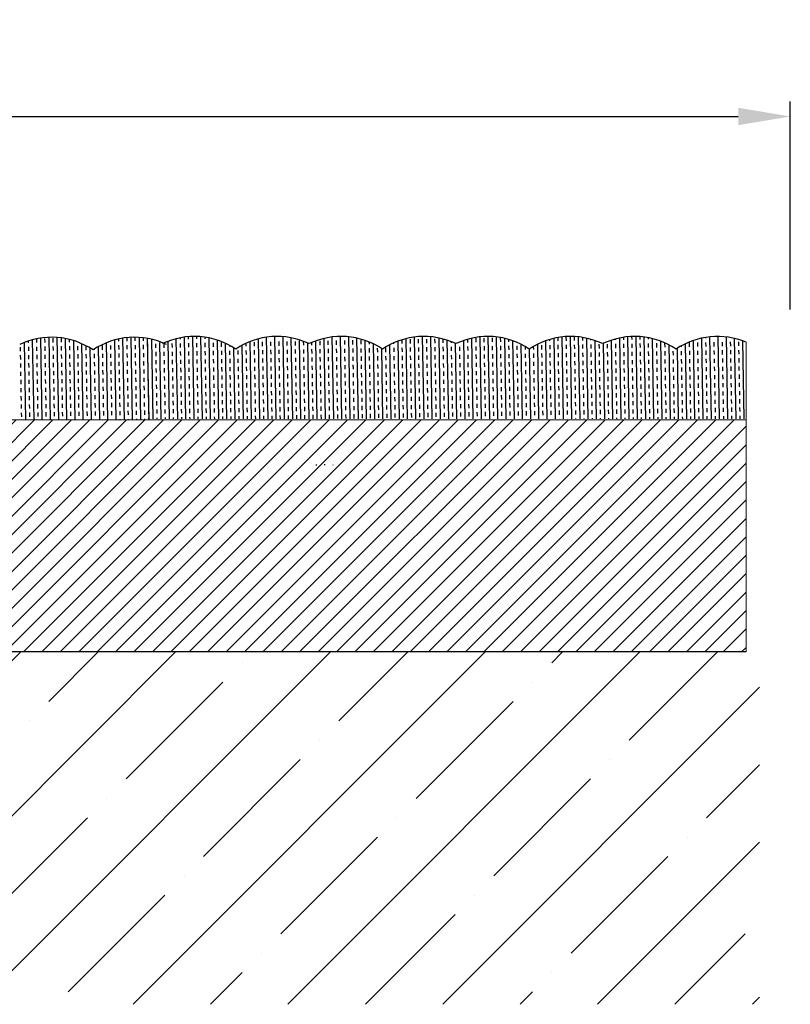
# Model space of a CAD drawing. Units: millimetres. Extents: x 2682 to 4235, y -555 to -6.
# Drawn here: x 3314 to 3366, y -398 to -332 of the extents above; entities that cross this region are included whole.
import ezdxf

# ---------------------------------------------------------------- set-up
doc = ezdxf.new("R2010")
doc.units = ezdxf.units.MM
doc.header["$MEASUREMENT"] = 0
doc.header["$PDMODE"] = 35
doc.layers.add('2 basislijnen', color=7, linetype='Continuous', lineweight=13)
doc.layers.add('IN_CARPET', color=8, linetype='Continuous')
doc.layers.add('RAIL', color=1, linetype='Continuous')
doc.styles.add('ARIAL', font='arial.ttf')
doc.styles.get("Standard").update_dxf_attribs({"font": 'times.ttf', "height": 5})
doc.dimstyles.get("Standard").update_dxf_attribs({"dimtxt": 3, "dimasz": 3.5, "dimexe": 1, "dimexo": 1, "dimgap": 1.5, "dimtad": 1, "dimdsep": 46, "dimtxsty": 'Standard', "dimcen": 0, "dimclrt": 256, "dimadec": 0, "dimazin": 2, "dimtfac": 1, "dimtofl": 0, "dimtmove": 0, "dimatfit": 3, "dimfxl": 1, "dimtzin": 0, "dimarcsym": 0})

# ---------------------------------------------------------------- blocks, each defined once
blk = doc.blocks.new('*D98')
at = {"color": 0, "lineweight": -2, "transparency": 16777216}
for p, q in [((3141.89, -352.899), (3141.89, -337.227)), ((3365.651, -351.193), (3365.651, -337.227)), ((3145.39, -338.227), (3362.151, -338.227))]:
    blk.add_line(p, q, dxfattribs=at)
at = {"color": 0, "transparency": 16777216}
for points in [[(3145.39, -337.643), (3145.39, -338.81), (3141.89, -338.227)], [(3362.151, -337.643), (3362.151, -338.81), (3365.651, -338.227)]]:
    blk.add_solid(points, dxfattribs=at)
at = {"layer": 'Defpoints', "color": 0, "transparency": 16777216}
for p in [(3365.651, -338.227), (3365.651, -352.193), (3141.89, -353.899)]:
    blk.add_point(p, dxfattribs=at)
at = {"transparency": 16777216, "insert": (3253.77, -334.227), "char_height": 3, "attachment_point": 5, "style": 'ARIAL'}
blk.add_mtext('{\\H1.66667x;WIDTH}', dxfattribs=at)

msp = doc.modelspace()

# ---------------------------------------------------------------- hatches: boundary and pattern name
h = msp.add_hatch()
h.set_pattern_fill('ANSI35', color=0, scale=29.424766)
h.set_pattern_definition([(45, (1661.691, -476.356), (-5.201613, 5.201613), []), (45, (1666.893, -476.356), (-5.201613, 5.201613), [9.19524, -1.839048, 0, -1.839048])])
edge = h.paths.add_edge_path()
edge.add_line((3363.585, -374.193), (3265.517, -374.193))
edge.add_line((3265.517, -374.193), (3264.356, -377.309))
edge.add_arc((3252.815, -370.6), 13.349, 262.70588, 329.83363, ccw=False)
edge.add_line((3251.12, -383.842), (3273.218, -389.763))
edge.add_arc((3271.523, -403.004), 13.349, 82.70588, 157.29412)
edge.add_line((3259.208, -397.851), (3363.585, -397.851))
edge.add_line((3363.585, -397.851), (3363.585, -374.193))
at = {"layer": '2 basislijnen', "true_color": 0x58ba48}
h = msp.add_hatch(dxfattribs=at)
h.set_pattern_fill('ANSI31', color=85, scale=7)
h.set_pattern_definition([(45, (-584.5619, 6e-14), (-0.61871843, 0.61871843), [])])
h.paths.add_polyline_path([(3269.788, -358.601), (3362.686, -358.601), (3362.686, -374.193), (3340.73, -374.193), (3265.548, -374.193)])

# ---------------------------------------------------------------- linework, layer by layer
at = {"color": 4, "linetype": 'Continuous', "transparency": 33554687}
for p, q in [((3315.259, -353.112), (3315.355, -358.601)), ((3315.81, -353.06), (3315.907, -358.601)), ((3316.087, -353.122), (3316.092, -353.398)), ((3316.362, -353.069), (3316.459, -358.601)), ((3316.639, -353.112), (3316.644, -353.388)), ((3320.778, -353.121), (3320.873, -358.601)), ((3321.053, -353.084), (3321.057, -353.311)), ((3321.328, -353.063), (3321.425, -358.601)), ((3321.604, -353.056), (3321.608, -353.302)), ((3321.88, -353.065), (3321.977, -358.601)), ((3322.156, -353.09), (3322.16, -353.292)), ((3324.64, -353.091), (3324.641, -353.188)), ((3324.915, -353.046), (3325.011, -358.545)), ((3325.19, -353.016), (3325.193, -353.178)), ((3325.466, -353.002), (3325.562, -358.545)), ((3325.742, -353.003), (3325.745, -353.168)), ((3326.018, -353.019), (3326.114, -358.545)), ((3326.294, -353.05), (3326.296, -353.159)), ((3326.571, -353.097), (3326.666, -358.545)), ((3330.433, -353.054), (3330.529, -358.545)), ((3330.984, -353.004), (3331.08, -358.545)), ((3331.536, -353.014), (3331.632, -358.545)), ((3332.089, -353.086), (3332.184, -358.545)), ((3334.847, -353.037), (3334.943, -358.545)), ((3335.398, -353.001), (3335.495, -358.545)), ((3335.95, -353.025), (3336.047, -358.545)), ((3336.504, -353.112), (3336.598, -358.545)), ((3340.365, -353.045), (3340.461, -358.545)), ((3340.916, -353.002), (3341.013, -358.545)), ((3341.468, -353.019), (3341.565, -358.545)), ((3342.021, -353.099), (3342.116, -358.545)), ((3344.229, -353.12), (3344.324, -358.545)), ((3344.505, -353.117), (3344.51, -353.393)), ((3344.779, -353.029), (3344.875, -358.545)), ((3345.056, -353.107), (3345.061, -353.383)), ((3345.33, -353), (3345.427, -358.545)), ((3345.608, -353.098), (3345.613, -353.373)), ((3345.883, -353.032), (3345.979, -358.545)), ((3346.16, -353.088), (3346.164, -353.364)), ((3350.022, -353.077), (3350.026, -353.296)), ((3350.297, -353.036), (3350.393, -358.545)), ((3350.573, -353.011), (3350.578, -353.287)), ((3350.848, -353), (3350.945, -358.545)), ((3351.124, -353.006), (3351.129, -353.277)), ((3351.401, -353.026), (3351.497, -358.545)), ((3351.677, -353.062), (3351.681, -353.268)), ((3351.954, -353.114), (3352.049, -358.545)), ((3354.161, -353.105), (3354.256, -358.545)), ((3354.436, -353.056), (3354.439, -353.219)), ((3354.711, -353.022), (3354.808, -358.545)), ((3354.987, -353.004), (3354.991, -353.21)), ((3355.263, -353.001), (3355.36, -358.545)), ((3355.539, -353.013), (3355.542, -353.2)), ((3355.815, -353.041), (3355.911, -358.545)), ((3356.092, -353.084), (3356.094, -353.191)), ((3359.679, -353.118), (3359.774, -358.545)), ((3359.954, -353.065), (3359.955, -353.123)), ((3360.229, -353.028), (3360.326, -358.545)), ((3360.781, -353), (3360.878, -358.545)), ((3361.333, -353.033), (3361.429, -358.545)), ((3313.89, -353.712), (3313.895, -353.988)), ((3314.161, -353.408), (3314.252, -358.601)), ((3314.435, -353.309), (3314.437, -353.427)), ((3314.442, -353.703), (3314.447, -353.978)), ((3314.71, -353.227), (3314.803, -358.601)), ((3314.984, -353.161), (3314.989, -353.417)), ((3314.994, -353.693), (3314.998, -353.969)), ((3315.536, -353.132), (3315.54, -353.407)), ((3315.545, -353.683), (3315.55, -353.959)), ((3316.097, -353.674), (3316.102, -353.949)), ((3316.649, -353.664), (3316.653, -353.94)), ((3316.915, -353.14), (3317.011, -358.601)), ((3317.192, -353.2), (3317.195, -353.379)), ((3317.2, -353.654), (3317.205, -353.93)), ((3317.469, -353.276), (3317.562, -358.601)), ((3317.752, -353.645), (3317.757, -353.921)), ((3318.025, -353.483), (3318.114, -358.601)), ((3318.303, -353.635), (3318.308, -353.911)), ((3318.582, -353.773), (3318.666, -358.601)), ((3319.132, -353.697), (3319.218, -358.601)), ((3319.407, -353.616), (3319.411, -353.892)), ((3319.679, -353.432), (3319.77, -358.601)), ((3319.953, -353.329), (3319.953, -353.33)), ((3319.958, -353.606), (3319.963, -353.882)), ((3320.228, -353.243), (3320.321, -358.601)), ((3320.503, -353.174), (3320.505, -353.321)), ((3320.51, -353.597), (3320.515, -353.872)), ((3321.062, -353.587), (3321.066, -353.863)), ((3321.613, -353.577), (3321.618, -353.853)), ((3322.165, -353.568), (3322.17, -353.844)), ((3322.433, -353.129), (3322.529, -358.601)), ((3322.433, -353.129), (3322.435, -353.226)), ((3322.44, -353.502), (3322.444, -353.778)), ((3322.71, -353.202), (3322.803, -358.545)), ((3322.991, -353.492), (3322.996, -353.768)), ((3323.266, -353.401), (3323.355, -358.545)), ((3323.543, -353.483), (3323.548, -353.759)), ((3323.816, -353.326), (3323.907, -358.545)), ((3324.094, -353.473), (3324.099, -353.749)), ((3324.365, -353.153), (3324.459, -358.545)), ((3324.646, -353.464), (3324.651, -353.739)), ((3325.198, -353.454), (3325.203, -353.73)), ((3325.749, -353.444), (3325.754, -353.72)), ((3326.301, -353.435), (3326.306, -353.71)), ((3326.853, -353.425), (3326.857, -353.701)), ((3327.125, -353.242), (3327.218, -358.545)), ((3327.404, -353.415), (3327.409, -353.691)), ((3327.681, -353.459), (3327.77, -358.545)), ((3327.959, -353.597), (3327.961, -353.682)), ((3328.238, -353.759), (3328.321, -358.545)), ((3328.787, -353.603), (3328.873, -358.545)), ((3329.061, -353.466), (3329.064, -353.662)), ((3329.334, -353.348), (3329.425, -358.545)), ((3329.611, -353.377), (3329.616, -353.653)), ((3329.883, -353.168), (3329.977, -358.545)), ((3330.162, -353.367), (3330.167, -353.643)), ((3330.714, -353.358), (3330.719, -353.633)), ((3331.266, -353.348), (3331.27, -353.624)), ((3331.817, -353.338), (3331.822, -353.614)), ((3332.369, -353.329), (3332.374, -353.605)), ((3332.643, -353.223), (3332.736, -358.545)), ((3332.921, -353.319), (3332.925, -353.595)), ((3333.198, -353.432), (3333.288, -358.545)), ((3333.474, -353.409), (3333.477, -353.585)), ((3333.748, -353.3), (3333.839, -358.545)), ((3334.024, -353.3), (3334.029, -353.576)), ((3334.297, -353.136), (3334.391, -358.545)), ((3334.575, -353.29), (3334.58, -353.566)), ((3335.127, -353.281), (3335.132, -353.556)), ((3335.679, -353.271), (3335.684, -353.547)), ((3336.23, -353.261), (3336.235, -353.537)), ((3336.782, -353.252), (3336.787, -353.528)), ((3337.058, -353.265), (3337.15, -358.545)), ((3337.336, -353.368), (3337.338, -353.518)), ((3337.614, -353.491), (3337.702, -358.545)), ((3337.895, -353.784), (3337.9, -354.06)), ((3338.446, -353.774), (3338.451, -354.05)), ((3338.719, -353.567), (3338.806, -358.545)), ((3338.992, -353.435), (3338.993, -353.489)), ((3338.998, -353.765), (3339.003, -354.041)), ((3339.266, -353.322), (3339.357, -358.545)), ((3339.541, -353.228), (3339.545, -353.479)), ((3339.55, -353.755), (3339.555, -354.031)), ((3339.815, -353.15), (3339.909, -358.545)), ((3340.092, -353.194), (3340.097, -353.47)), ((3340.101, -353.746), (3340.106, -354.021)), ((3340.643, -353.184), (3340.648, -353.46)), ((3340.653, -353.736), (3340.658, -354.012)), ((3341.195, -353.175), (3341.2, -353.451)), ((3341.205, -353.726), (3341.209, -354.002)), ((3341.747, -353.165), (3341.751, -353.441)), ((3341.756, -353.717), (3341.761, -353.993)), ((3342.298, -353.164), (3342.303, -353.431)), ((3342.308, -353.707), (3342.313, -353.983)), ((3342.576, -353.245), (3342.668, -358.545)), ((3342.853, -353.344), (3342.855, -353.422)), ((3342.86, -353.697), (3342.864, -353.973)), ((3343.131, -353.463), (3343.22, -358.545)), ((3343.406, -353.38), (3343.406, -353.412)), ((3343.411, -353.688), (3343.416, -353.964)), ((3343.68, -353.276), (3343.772, -358.545)), ((3343.954, -353.19), (3343.958, -353.402)), ((3343.963, -353.678), (3343.968, -353.954)), ((3344.514, -353.669), (3344.519, -353.944)), ((3345.066, -353.659), (3345.071, -353.935)), ((3345.618, -353.649), (3345.622, -353.925)), ((3346.169, -353.64), (3346.174, -353.915)), ((3346.436, -353.127), (3346.531, -358.545)), ((3346.713, -353.199), (3346.716, -353.354)), ((3346.721, -353.63), (3346.726, -353.906)), ((3346.991, -353.289), (3347.083, -358.545)), ((3347.273, -353.62), (3347.277, -353.896)), ((3347.547, -353.525), (3347.634, -358.545)), ((3347.825, -353.675), (3347.829, -353.887)), ((3348.377, -353.68), (3348.381, -353.877)), ((3348.651, -353.532), (3348.738, -358.545)), ((3348.927, -353.592), (3348.932, -353.867)), ((3349.198, -353.297), (3349.29, -358.545)), ((3349.473, -353.207), (3349.474, -353.306)), ((3349.479, -353.582), (3349.484, -353.858)), ((3349.747, -353.134), (3349.842, -358.545)), ((3350.031, -353.572), (3350.036, -353.848)), ((3350.582, -353.563), (3350.587, -353.838)), ((3351.134, -353.553), (3351.139, -353.829)), ((3351.686, -353.543), (3351.69, -353.819)), ((3352.231, -353.182), (3352.232, -353.258)), ((3352.237, -353.534), (3352.242, -353.81)), ((3352.508, -353.268), (3352.601, -358.545)), ((3352.789, -353.524), (3352.794, -353.8)), ((3353.064, -353.471), (3353.152, -358.545)), ((3353.34, -353.515), (3353.345, -353.79)), ((3353.612, -353.253), (3353.704, -358.545)), ((3353.886, -353.171), (3353.887, -353.229)), ((3353.892, -353.505), (3353.897, -353.781)), ((3354.444, -353.495), (3354.449, -353.771)), ((3354.995, -353.486), (3355, -353.761)), ((3355.547, -353.476), (3355.552, -353.752)), ((3356.099, -353.466), (3356.103, -353.742)), ((3356.369, -353.144), (3356.463, -358.545)), ((3356.65, -353.457), (3356.655, -353.733)), ((3356.924, -353.314), (3357.015, -358.545)), ((3357.202, -353.447), (3357.207, -353.723)), ((3357.48, -353.56), (3357.567, -358.545)), ((3358.309, -353.641), (3358.31, -353.704)), ((3358.582, -353.499), (3358.67, -358.545)), ((3358.857, -353.418), (3358.862, -353.694)), ((3359.13, -353.273), (3359.222, -358.545)), ((3359.408, -353.409), (3359.413, -353.684)), ((3359.96, -353.399), (3359.965, -353.675)), ((3360.512, -353.389), (3360.516, -353.665)), ((3361.063, -353.38), (3361.068, -353.656)), ((3361.615, -353.37), (3361.62, -353.646)), ((3361.887, -353.129), (3361.981, -358.545)), ((3362.167, -353.36), (3362.171, -353.636)), ((3362.441, -353.292), (3362.533, -358.545)), ((3313.9, -354.264), (3313.905, -354.54)), ((3314.452, -354.254), (3314.456, -354.53)), ((3315.003, -354.245), (3315.008, -354.52)), ((3315.555, -354.235), (3315.56, -354.511)), ((3316.107, -354.225), (3316.111, -354.501)), ((3316.658, -354.216), (3316.663, -354.491)), ((3317.21, -354.206), (3317.215, -354.482)), ((3317.761, -354.196), (3317.766, -354.472)), ((3318.313, -354.187), (3318.318, -354.463)), ((3318.859, -353.862), (3318.86, -353.901)), ((3318.865, -354.177), (3318.869, -354.453)), ((3319.416, -354.168), (3319.421, -354.443)), ((3319.968, -354.158), (3319.973, -354.434)), ((3320.52, -354.148), (3320.524, -354.424)), ((3321.071, -354.139), (3321.076, -354.414)), ((3321.623, -354.129), (3321.628, -354.405)), ((3322.174, -354.119), (3322.179, -354.395)), ((3322.449, -354.054), (3322.454, -354.33)), ((3323.001, -354.044), (3323.006, -354.32)), ((3323.552, -354.034), (3323.557, -354.31)), ((3324.104, -354.025), (3324.109, -354.301)), ((3324.656, -354.015), (3324.661, -354.291)), ((3325.207, -354.006), (3325.212, -354.281)), ((3325.759, -353.996), (3325.764, -354.272)), ((3326.311, -353.986), (3326.315, -354.262)), ((3326.862, -353.977), (3326.867, -354.252)), ((3327.414, -353.967), (3327.419, -354.243)), ((3327.965, -353.957), (3327.97, -354.233)), ((3328.517, -353.948), (3328.522, -354.224)), ((3329.069, -353.938), (3329.074, -354.214)), ((3329.62, -353.929), (3329.625, -354.204)), ((3330.172, -353.919), (3330.177, -354.195)), ((3330.724, -353.909), (3330.728, -354.185)), ((3331.275, -353.9), (3331.28, -354.175)), ((3331.827, -353.89), (3331.832, -354.166)), ((3331.837, -354.442), (3331.841, -354.717)), ((3332.379, -353.88), (3332.383, -354.156)), ((3332.388, -354.432), (3332.393, -354.708)), ((3332.93, -353.871), (3332.935, -354.147)), ((3332.94, -354.422), (3332.945, -354.698)), ((3333.482, -353.861), (3333.487, -354.137)), ((3333.491, -354.413), (3333.496, -354.689)), ((3334.033, -353.852), (3334.038, -354.127)), ((3334.043, -354.403), (3334.048, -354.679)), ((3334.585, -353.842), (3334.59, -354.118)), ((3334.595, -354.394), (3334.6, -354.669)), ((3335.137, -353.832), (3335.142, -354.108)), ((3335.146, -354.384), (3335.151, -354.66)), ((3335.688, -353.823), (3335.693, -354.098)), ((3335.698, -354.374), (3335.703, -354.65)), ((3336.24, -353.813), (3336.245, -354.089)), ((3336.25, -354.365), (3336.254, -354.64)), ((3336.792, -353.803), (3336.796, -354.079)), ((3336.801, -354.355), (3336.806, -354.631)), ((3337.343, -353.794), (3337.348, -354.07)), ((3337.353, -354.345), (3337.358, -354.621)), ((3337.904, -354.336), (3337.909, -354.612)), ((3338.171, -353.803), (3338.254, -358.545)), ((3338.456, -354.326), (3338.461, -354.602)), ((3339.008, -354.316), (3339.013, -354.592)), ((3339.559, -354.307), (3339.564, -354.583)), ((3340.111, -354.297), (3340.116, -354.573)), ((3340.663, -354.288), (3340.667, -354.563)), ((3341.214, -354.278), (3341.219, -354.554)), ((3341.766, -354.268), (3341.771, -354.544)), ((3342.318, -354.259), (3342.322, -354.535)), ((3342.869, -354.249), (3342.874, -354.525)), ((3343.421, -354.239), (3343.426, -354.515)), ((3343.972, -354.23), (3343.977, -354.506)), ((3344.524, -354.22), (3344.529, -354.496)), ((3345.076, -354.211), (3345.08, -354.486)), ((3345.627, -354.201), (3345.632, -354.477)), ((3346.179, -354.191), (3346.184, -354.467)), ((3346.731, -354.182), (3346.735, -354.457)), ((3347.282, -354.172), (3347.287, -354.448)), ((3347.834, -354.162), (3347.839, -354.438)), ((3348.104, -353.849), (3348.186, -358.545)), ((3348.385, -354.153), (3348.39, -354.429)), ((3348.937, -354.143), (3348.942, -354.419)), ((3349.489, -354.134), (3349.494, -354.409)), ((3350.04, -354.124), (3350.045, -354.4)), ((3350.592, -354.114), (3350.597, -354.39)), ((3351.144, -354.105), (3351.148, -354.38)), ((3351.695, -354.095), (3351.7, -354.371)), ((3352.247, -354.085), (3352.252, -354.361)), ((3352.798, -354.076), (3352.803, -354.352)), ((3353.35, -354.066), (3353.355, -354.342)), ((3353.902, -354.057), (3353.907, -354.332)), ((3354.453, -354.047), (3354.458, -354.323)), ((3355.005, -354.037), (3355.01, -354.313)), ((3355.557, -354.028), (3355.561, -354.303)), ((3356.108, -354.018), (3356.113, -354.294)), ((3356.66, -354.008), (3356.665, -354.284)), ((3357.212, -353.999), (3357.216, -354.275)), ((3357.763, -353.989), (3357.768, -354.265)), ((3358.036, -353.806), (3358.119, -358.545)), ((3358.315, -353.979), (3358.32, -354.255)), ((3358.866, -353.97), (3358.871, -354.246)), ((3359.418, -353.96), (3359.423, -354.236)), ((3359.97, -353.951), (3359.974, -354.226)), ((3360.521, -353.941), (3360.526, -354.217)), ((3361.073, -353.931), (3361.078, -354.207)), ((3361.625, -353.922), (3361.629, -354.198)), ((3362.176, -353.912), (3362.181, -354.188)), ((3313.91, -354.815), (3313.914, -355.091)), ((3314.461, -354.806), (3314.466, -355.082)), ((3315.013, -354.796), (3315.018, -355.072)), ((3315.565, -354.787), (3315.569, -355.062)), ((3316.116, -354.777), (3316.121, -355.053)), ((3316.668, -354.767), (3316.673, -355.043)), ((3317.219, -354.758), (3317.224, -355.033)), ((3317.771, -354.748), (3317.776, -355.024)), ((3318.323, -354.738), (3318.327, -355.014)), ((3318.874, -354.729), (3318.879, -355.005)), ((3319.426, -354.719), (3319.431, -354.995)), ((3319.978, -354.71), (3319.982, -354.985)), ((3320.529, -354.7), (3320.534, -354.976)), ((3321.081, -354.69), (3321.086, -354.966)), ((3321.632, -354.681), (3321.637, -354.956)), ((3322.184, -354.671), (3322.189, -354.947)), ((3322.459, -354.605), (3322.464, -354.881)), ((3323.01, -354.596), (3323.015, -354.872)), ((3323.562, -354.586), (3323.567, -354.862)), ((3324.114, -354.576), (3324.119, -354.852)), ((3324.665, -354.567), (3324.67, -354.843)), ((3325.217, -354.557), (3325.222, -354.833)), ((3325.227, -355.109), (3325.231, -355.385)), ((3325.769, -354.548), (3325.773, -354.823)), ((3325.778, -355.099), (3325.783, -355.375)), ((3326.32, -354.538), (3326.325, -354.814)), ((3326.33, -355.09), (3326.335, -355.365)), ((3326.872, -354.528), (3326.877, -354.804)), ((3326.881, -355.08), (3326.886, -355.356)), ((3327.423, -354.519), (3327.428, -354.795)), ((3327.433, -355.07), (3327.438, -355.346)), ((3327.975, -354.509), (3327.98, -354.785)), ((3327.985, -355.061), (3327.99, -355.337)), ((3328.527, -354.499), (3328.532, -354.775)), ((3328.536, -355.051), (3328.541, -355.327)), ((3329.078, -354.49), (3329.083, -354.766)), ((3329.088, -355.041), (3329.093, -355.317)), ((3329.63, -354.48), (3329.635, -354.756)), ((3329.64, -355.032), (3329.644, -355.308)), ((3330.182, -354.471), (3330.186, -354.746)), ((3330.191, -355.022), (3330.196, -355.298)), ((3330.733, -354.461), (3330.738, -354.737)), ((3330.743, -355.013), (3330.748, -355.288)), ((3331.285, -354.451), (3331.29, -354.727)), ((3331.295, -355.003), (3331.299, -355.279)), ((3331.846, -354.993), (3331.851, -355.269)), ((3332.398, -354.984), (3332.403, -355.259)), ((3332.949, -354.974), (3332.954, -355.25)), ((3333.501, -354.964), (3333.506, -355.24)), ((3334.053, -354.955), (3334.058, -355.231)), ((3334.604, -354.945), (3334.609, -355.221)), ((3335.156, -354.936), (3335.161, -355.211)), ((3335.708, -354.926), (3335.712, -355.202)), ((3336.259, -354.916), (3336.264, -355.192)), ((3336.811, -354.907), (3336.816, -355.182)), ((3337.362, -354.897), (3337.367, -355.173)), ((3337.914, -354.887), (3337.919, -355.163)), ((3338.466, -354.878), (3338.471, -355.154)), ((3339.017, -354.868), (3339.022, -355.144)), ((3339.569, -354.858), (3339.574, -355.134)), ((3340.121, -354.849), (3340.125, -355.125)), ((3340.672, -354.839), (3340.677, -355.115)), ((3341.224, -354.83), (3341.229, -355.105)), ((3341.776, -354.82), (3341.78, -355.096)), ((3342.327, -354.81), (3342.332, -355.086)), ((3342.879, -354.801), (3342.884, -355.077)), ((3343.43, -354.791), (3343.435, -355.067)), ((3343.982, -354.781), (3343.987, -355.057)), ((3344.534, -354.772), (3344.538, -355.048)), ((3345.085, -354.762), (3345.09, -355.038)), ((3345.637, -354.753), (3345.642, -355.028)), ((3346.189, -354.743), (3346.193, -355.019)), ((3346.74, -354.733), (3346.745, -355.009)), ((3347.292, -354.724), (3347.297, -354.999)), ((3347.843, -354.714), (3347.848, -354.99)), ((3348.395, -354.704), (3348.4, -354.98)), ((3348.947, -354.695), (3348.952, -354.971)), ((3349.498, -354.685), (3349.503, -354.961)), ((3350.05, -354.676), (3350.055, -354.951)), ((3350.602, -354.666), (3350.606, -354.942)), ((3351.153, -354.656), (3351.158, -354.932)), ((3351.705, -354.647), (3351.71, -354.922)), ((3352.256, -354.637), (3352.261, -354.913)), ((3352.808, -354.627), (3352.813, -354.903)), ((3353.36, -354.618), (3353.365, -354.894)), ((3353.911, -354.608), (3353.916, -354.884)), ((3354.463, -354.599), (3354.468, -354.874)), ((3355.015, -354.589), (3355.019, -354.865)), ((3355.566, -354.579), (3355.571, -354.855)), ((3356.118, -354.57), (3356.123, -354.845)), ((3356.67, -354.56), (3356.674, -354.836)), ((3357.221, -354.55), (3357.226, -354.826)), ((3357.231, -355.102), (3357.236, -355.378)), ((3357.773, -354.541), (3357.778, -354.817)), ((3357.782, -355.092), (3357.787, -355.368)), ((3358.324, -354.531), (3358.329, -354.807)), ((3358.334, -355.083), (3358.339, -355.359)), ((3358.876, -354.521), (3358.881, -354.797)), ((3358.886, -355.073), (3358.89, -355.349)), ((3359.428, -354.512), (3359.432, -354.788)), ((3359.437, -355.063), (3359.442, -355.339)), ((3359.979, -354.502), (3359.984, -354.778)), ((3359.989, -355.054), (3359.994, -355.33)), ((3360.531, -354.493), (3360.536, -354.768)), ((3360.541, -355.044), (3360.545, -355.32)), ((3361.083, -354.483), (3361.087, -354.759)), ((3361.092, -355.035), (3361.097, -355.31)), ((3361.634, -354.473), (3361.639, -354.749)), ((3361.644, -355.025), (3361.649, -355.301)), ((3362.186, -354.464), (3362.191, -354.74)), ((3362.195, -355.015), (3362.2, -355.291)), ((3313.919, -355.367), (3313.924, -355.643)), ((3314.471, -355.357), (3314.476, -355.633)), ((3315.023, -355.348), (3315.027, -355.624)), ((3315.574, -355.338), (3315.579, -355.614)), ((3316.126, -355.329), (3316.131, -355.604)), ((3316.677, -355.319), (3316.682, -355.595)), ((3317.229, -355.309), (3317.234, -355.585)), ((3317.781, -355.3), (3317.785, -355.575)), ((3318.332, -355.29), (3318.337, -355.566)), ((3318.884, -355.28), (3318.889, -355.556)), ((3319.436, -355.271), (3319.44, -355.547)), ((3319.987, -355.261), (3319.992, -355.537)), ((3320.539, -355.252), (3320.544, -355.527)), ((3321.09, -355.242), (3321.095, -355.518)), ((3321.642, -355.232), (3321.647, -355.508)), ((3322.194, -355.223), (3322.199, -355.498)), ((3322.468, -355.157), (3322.473, -355.433)), ((3322.478, -355.709), (3322.483, -355.984)), ((3323.02, -355.147), (3323.025, -355.423)), ((3323.03, -355.699), (3323.035, -355.975)), ((3323.572, -355.138), (3323.577, -355.414)), ((3323.581, -355.689), (3323.586, -355.965)), ((3324.123, -355.128), (3324.128, -355.404)), ((3324.133, -355.68), (3324.138, -355.956)), ((3324.675, -355.118), (3324.68, -355.394)), ((3324.685, -355.67), (3324.689, -355.946)), ((3325.236, -355.66), (3325.241, -355.936)), ((3325.788, -355.651), (3325.793, -355.927)), ((3326.339, -355.641), (3326.344, -355.917)), ((3326.891, -355.632), (3326.896, -355.907)), ((3327.443, -355.622), (3327.448, -355.898)), ((3327.994, -355.612), (3327.999, -355.888)), ((3328.546, -355.603), (3328.551, -355.879)), ((3329.098, -355.593), (3329.102, -355.869)), ((3329.649, -355.583), (3329.654, -355.859)), ((3330.201, -355.574), (3330.206, -355.85)), ((3330.753, -355.564), (3330.757, -355.84)), ((3331.304, -355.555), (3331.309, -355.83)), ((3331.856, -355.545), (3331.861, -355.821)), ((3332.407, -355.535), (3332.412, -355.811)), ((3332.959, -355.526), (3332.964, -355.801)), ((3333.511, -355.516), (3333.515, -355.792)), ((3334.062, -355.506), (3334.067, -355.782)), ((3334.614, -355.497), (3334.619, -355.773)), ((3335.166, -355.487), (3335.17, -355.763)), ((3335.717, -355.478), (3335.722, -355.753)), ((3336.269, -355.468), (3336.274, -355.744)), ((3336.82, -355.458), (3336.825, -355.734)), ((3337.372, -355.449), (3337.377, -355.724)), ((3337.924, -355.439), (3337.929, -355.715)), ((3338.475, -355.429), (3338.48, -355.705)), ((3339.027, -355.42), (3339.032, -355.696)), ((3339.579, -355.41), (3339.583, -355.686)), ((3340.13, -355.4), (3340.135, -355.676)), ((3340.682, -355.391), (3340.687, -355.667)), ((3341.234, -355.381), (3341.238, -355.657)), ((3341.785, -355.372), (3341.79, -355.647)), ((3342.337, -355.362), (3342.342, -355.638)), ((3342.888, -355.352), (3342.893, -355.628)), ((3343.44, -355.343), (3343.445, -355.619)), ((3343.992, -355.333), (3343.996, -355.609)), ((3344.543, -355.323), (3344.548, -355.599)), ((3345.095, -355.314), (3345.1, -355.59)), ((3345.647, -355.304), (3345.651, -355.58)), ((3346.198, -355.295), (3346.203, -355.57)), ((3346.75, -355.285), (3346.755, -355.561)), ((3347.301, -355.275), (3347.306, -355.551)), ((3347.853, -355.266), (3347.858, -355.541)), ((3348.405, -355.256), (3348.41, -355.532)), ((3348.956, -355.246), (3348.961, -355.522)), ((3349.508, -355.237), (3349.513, -355.513)), ((3350.06, -355.227), (3350.064, -355.503)), ((3350.611, -355.218), (3350.616, -355.493)), ((3350.621, -355.769), (3350.626, -356.045)), ((3351.163, -355.208), (3351.168, -355.484)), ((3351.172, -355.76), (3351.177, -356.035)), ((3351.714, -355.198), (3351.719, -355.474)), ((3351.724, -355.75), (3351.729, -356.026)), ((3352.266, -355.189), (3352.271, -355.464)), ((3352.276, -355.74), (3352.281, -356.016)), ((3352.818, -355.179), (3352.823, -355.455)), ((3352.827, -355.731), (3352.832, -356.006)), ((3353.369, -355.169), (3353.374, -355.445)), ((3353.379, -355.721), (3353.384, -355.997)), ((3353.921, -355.16), (3353.926, -355.436)), ((3353.931, -355.711), (3353.935, -355.987)), ((3354.473, -355.15), (3354.477, -355.426)), ((3354.482, -355.702), (3354.487, -355.978)), ((3355.024, -355.141), (3355.029, -355.416)), ((3355.034, -355.692), (3355.039, -355.968)), ((3355.576, -355.131), (3355.581, -355.407)), ((3355.586, -355.683), (3355.59, -355.958)), ((3356.128, -355.121), (3356.132, -355.397)), ((3356.137, -355.673), (3356.142, -355.949)), ((3356.679, -355.112), (3356.684, -355.387)), ((3356.689, -355.663), (3356.694, -355.939)), ((3357.24, -355.654), (3357.245, -355.929)), ((3357.792, -355.644), (3357.797, -355.92)), ((3358.344, -355.634), (3358.348, -355.91)), ((3358.895, -355.625), (3358.9, -355.901)), ((3359.447, -355.615), (3359.452, -355.891)), ((3359.999, -355.605), (3360.003, -355.881)), ((3360.55, -355.596), (3360.555, -355.872)), ((3361.102, -355.586), (3361.107, -355.862)), ((3361.653, -355.577), (3361.658, -355.852)), ((3362.205, -355.567), (3362.21, -355.843)), ((3313.929, -355.919), (3313.934, -356.195)), ((3314.48, -355.909), (3314.485, -356.185)), ((3315.032, -355.899), (3315.037, -356.175)), ((3315.584, -355.89), (3315.589, -356.166)), ((3316.135, -355.88), (3316.14, -356.156)), ((3316.145, -356.432), (3316.15, -356.708)), ((3316.687, -355.871), (3316.692, -356.146)), ((3316.697, -356.422), (3316.701, -356.698)), ((3317.239, -355.861), (3317.243, -356.137)), ((3317.248, -356.413), (3317.253, -356.688)), ((3317.79, -355.851), (3317.795, -356.127)), ((3317.8, -356.403), (3317.805, -356.679)), ((3318.342, -355.842), (3318.347, -356.117)), ((3318.352, -356.393), (3318.356, -356.669)), ((3318.894, -355.832), (3318.898, -356.108)), ((3318.903, -356.384), (3318.908, -356.659)), ((3319.445, -355.822), (3319.45, -356.098)), ((3319.455, -356.374), (3319.46, -356.65)), ((3319.997, -355.813), (3320.002, -356.089)), ((3320.006, -356.364), (3320.011, -356.64)), ((3320.548, -355.803), (3320.553, -356.079)), ((3320.558, -356.355), (3320.563, -356.631)), ((3321.1, -355.794), (3321.105, -356.069)), ((3321.11, -356.345), (3321.115, -356.621)), ((3321.652, -355.784), (3321.657, -356.06)), ((3321.661, -356.336), (3321.666, -356.611)), ((3322.203, -355.774), (3322.208, -356.05)), ((3322.213, -356.326), (3322.218, -356.602)), ((3322.488, -356.26), (3322.493, -356.536)), ((3323.039, -356.251), (3323.044, -356.526)), ((3323.591, -356.241), (3323.596, -356.517)), ((3324.143, -356.231), (3324.147, -356.507)), ((3324.694, -356.222), (3324.699, -356.498)), ((3325.246, -356.212), (3325.251, -356.488)), ((3325.797, -356.202), (3325.802, -356.478)), ((3326.349, -356.193), (3326.354, -356.469)), ((3326.901, -356.183), (3326.906, -356.459)), ((3327.452, -356.174), (3327.457, -356.449)), ((3328.004, -356.164), (3328.009, -356.44)), ((3328.556, -356.154), (3328.56, -356.43)), ((3329.107, -356.145), (3329.112, -356.421)), ((3329.659, -356.135), (3329.664, -356.411)), ((3330.211, -356.125), (3330.215, -356.401)), ((3330.762, -356.116), (3330.767, -356.392)), ((3331.314, -356.106), (3331.319, -356.382)), ((3331.865, -356.097), (3331.87, -356.372)), ((3332.417, -356.087), (3332.422, -356.363)), ((3332.969, -356.077), (3332.973, -356.353)), ((3333.52, -356.068), (3333.525, -356.343)), ((3334.072, -356.058), (3334.077, -356.334)), ((3334.624, -356.048), (3334.628, -356.324)), ((3335.175, -356.039), (3335.18, -356.315)), ((3335.727, -356.029), (3335.732, -356.305)), ((3336.278, -356.02), (3336.283, -356.295)), ((3336.83, -356.01), (3336.835, -356.286)), ((3337.382, -356), (3337.387, -356.276)), ((3337.933, -355.991), (3337.938, -356.266)), ((3338.485, -355.981), (3338.49, -356.257)), ((3339.037, -355.971), (3339.041, -356.247)), ((3339.588, -355.962), (3339.593, -356.238)), ((3340.14, -355.952), (3340.145, -356.228)), ((3340.692, -355.942), (3340.696, -356.218)), ((3341.243, -355.933), (3341.248, -356.209)), ((3341.795, -355.923), (3341.8, -356.199)), ((3342.346, -355.914), (3342.351, -356.189)), ((3342.898, -355.904), (3342.903, -356.18)), ((3343.45, -355.894), (3343.454, -356.17)), ((3344.001, -355.885), (3344.006, -356.161)), ((3344.553, -355.875), (3344.558, -356.151)), ((3344.563, -356.427), (3344.567, -356.703)), ((3345.105, -355.865), (3345.109, -356.141)), ((3345.114, -356.417), (3345.119, -356.693)), ((3345.656, -355.856), (3345.661, -356.132)), ((3345.666, -356.407), (3345.671, -356.683)), ((3346.208, -355.846), (3346.213, -356.122)), ((3346.217, -356.398), (3346.222, -356.674)), ((3346.759, -355.837), (3346.764, -356.112)), ((3346.769, -356.388), (3346.774, -356.664)), ((3347.311, -355.827), (3347.316, -356.103)), ((3347.321, -356.379), (3347.326, -356.654)), ((3347.863, -355.817), (3347.868, -356.093)), ((3347.872, -356.369), (3347.877, -356.645)), ((3348.414, -355.808), (3348.419, -356.083)), ((3348.424, -356.359), (3348.429, -356.635)), ((3348.966, -355.798), (3348.971, -356.074)), ((3348.976, -356.35), (3348.98, -356.626)), ((3349.518, -355.788), (3349.522, -356.064)), ((3349.527, -356.34), (3349.532, -356.616)), ((3350.069, -355.779), (3350.074, -356.055)), ((3350.079, -356.33), (3350.084, -356.606)), ((3350.63, -356.321), (3350.635, -356.597)), ((3351.182, -356.311), (3351.187, -356.587)), ((3351.734, -356.302), (3351.739, -356.577)), ((3352.285, -356.292), (3352.29, -356.568)), ((3352.837, -356.282), (3352.842, -356.558)), ((3353.389, -356.273), (3353.393, -356.548)), ((3353.94, -356.263), (3353.945, -356.539)), ((3354.492, -356.253), (3354.497, -356.529)), ((3355.044, -356.244), (3355.048, -356.52)), ((3355.595, -356.234), (3355.6, -356.51)), ((3356.147, -356.225), (3356.152, -356.5)), ((3356.698, -356.215), (3356.703, -356.491)), ((3357.25, -356.205), (3357.255, -356.481)), ((3357.802, -356.196), (3357.806, -356.471)), ((3358.353, -356.186), (3358.358, -356.462)), ((3358.905, -356.176), (3358.91, -356.452)), ((3359.457, -356.167), (3359.461, -356.443)), ((3360.008, -356.157), (3360.013, -356.433)), ((3360.56, -356.147), (3360.565, -356.423)), ((3361.111, -356.138), (3361.116, -356.414)), ((3361.663, -356.128), (3361.668, -356.404)), ((3362.215, -356.119), (3362.22, -356.394)), ((3313.938, -356.47), (3313.943, -356.746)), ((3313.948, -357.022), (3313.953, -357.298)), ((3314.49, -356.461), (3314.495, -356.737)), ((3314.5, -357.012), (3314.505, -357.288)), ((3315.042, -356.451), (3315.047, -356.727)), ((3315.051, -357.003), (3315.056, -357.279)), ((3315.593, -356.441), (3315.598, -356.717)), ((3315.603, -356.993), (3315.608, -357.269)), ((3316.155, -356.983), (3316.159, -357.259)), ((3316.706, -356.974), (3316.711, -357.25)), ((3317.258, -356.964), (3317.263, -357.24)), ((3317.81, -356.955), (3317.814, -357.23)), ((3318.361, -356.945), (3318.366, -357.221)), ((3318.913, -356.935), (3318.918, -357.211)), ((3319.464, -356.926), (3319.469, -357.201)), ((3320.016, -356.916), (3320.021, -357.192)), ((3320.568, -356.906), (3320.573, -357.182)), ((3321.119, -356.897), (3321.124, -357.173)), ((3321.671, -356.887), (3321.676, -357.163)), ((3322.223, -356.878), (3322.227, -357.153)), ((3322.497, -356.812), (3322.502, -357.088)), ((3323.049, -356.802), (3323.054, -357.078)), ((3323.601, -356.793), (3323.605, -357.068)), ((3324.152, -356.783), (3324.157, -357.059)), ((3324.704, -356.773), (3324.709, -357.049)), ((3325.255, -356.764), (3325.26, -357.04)), ((3325.807, -356.754), (3325.812, -357.03)), ((3326.359, -356.744), (3326.364, -357.02)), ((3326.91, -356.735), (3326.915, -357.011)), ((3327.462, -356.725), (3327.467, -357.001)), ((3328.014, -356.716), (3328.018, -356.991)), ((3328.565, -356.706), (3328.57, -356.982)), ((3329.117, -356.696), (3329.122, -356.972)), ((3329.669, -356.687), (3329.673, -356.963)), ((3330.22, -356.677), (3330.225, -356.953)), ((3330.772, -356.667), (3330.777, -356.943)), ((3331.323, -356.658), (3331.328, -356.934)), ((3331.875, -356.648), (3331.88, -356.924)), ((3332.427, -356.639), (3332.431, -356.914)), ((3332.978, -356.629), (3332.983, -356.905)), ((3333.53, -356.619), (3333.535, -356.895)), ((3334.082, -356.61), (3334.086, -356.885)), ((3334.633, -356.6), (3334.638, -356.876)), ((3335.185, -356.59), (3335.19, -356.866)), ((3335.736, -356.581), (3335.741, -356.857)), ((3336.288, -356.571), (3336.293, -356.847)), ((3336.84, -356.562), (3336.845, -356.837)), ((3337.391, -356.552), (3337.396, -356.828)), ((3337.943, -356.542), (3337.948, -356.818)), ((3337.953, -357.094), (3337.957, -357.37)), ((3338.495, -356.533), (3338.499, -356.808)), ((3338.504, -357.084), (3338.509, -357.36)), ((3339.046, -356.523), (3339.051, -356.799)), ((3339.056, -357.075), (3339.061, -357.35)), ((3339.598, -356.513), (3339.603, -356.789)), ((3339.608, -357.065), (3339.612, -357.341)), ((3340.15, -356.504), (3340.154, -356.78)), ((3340.159, -357.055), (3340.164, -357.331)), ((3340.701, -356.494), (3340.706, -356.77)), ((3340.711, -357.046), (3340.716, -357.322)), ((3341.253, -356.484), (3341.258, -356.76)), ((3341.262, -357.036), (3341.267, -357.312)), ((3341.804, -356.475), (3341.809, -356.751)), ((3341.814, -357.026), (3341.819, -357.302)), ((3342.356, -356.465), (3342.361, -356.741)), ((3342.366, -357.017), (3342.37, -357.293)), ((3342.908, -356.456), (3342.912, -356.731)), ((3342.917, -357.007), (3342.922, -357.283)), ((3343.459, -356.446), (3343.464, -356.722)), ((3343.469, -356.998), (3343.474, -357.273)), ((3344.011, -356.436), (3344.016, -356.712)), ((3344.021, -356.988), (3344.025, -357.264)), ((3344.572, -356.978), (3344.577, -357.254)), ((3345.124, -356.969), (3345.129, -357.245)), ((3345.675, -356.959), (3345.68, -357.235)), ((3346.227, -356.949), (3346.232, -357.225)), ((3346.779, -356.94), (3346.784, -357.216)), ((3347.33, -356.93), (3347.335, -357.206)), ((3347.882, -356.921), (3347.887, -357.196)), ((3348.434, -356.911), (3348.438, -357.187)), ((3348.985, -356.901), (3348.99, -357.177)), ((3349.537, -356.892), (3349.542, -357.168)), ((3350.088, -356.882), (3350.093, -357.158)), ((3350.64, -356.872), (3350.645, -357.148)), ((3351.192, -356.863), (3351.197, -357.139)), ((3351.743, -356.853), (3351.748, -357.129)), ((3352.295, -356.844), (3352.3, -357.119)), ((3352.847, -356.834), (3352.851, -357.11)), ((3353.398, -356.824), (3353.403, -357.1)), ((3353.95, -356.815), (3353.955, -357.09)), ((3354.502, -356.805), (3354.506, -357.081)), ((3355.053, -356.795), (3355.058, -357.071)), ((3355.605, -356.786), (3355.61, -357.062)), ((3356.156, -356.776), (3356.161, -357.052)), ((3356.708, -356.767), (3356.713, -357.042)), ((3357.26, -356.757), (3357.264, -357.033)), ((3357.811, -356.747), (3357.816, -357.023)), ((3358.363, -356.738), (3358.368, -357.013)), ((3358.915, -356.728), (3358.919, -357.004)), ((3359.466, -356.718), (3359.471, -356.994)), ((3360.018, -356.709), (3360.023, -356.985)), ((3360.569, -356.699), (3360.574, -356.975)), ((3361.121, -356.689), (3361.126, -356.965)), ((3361.673, -356.68), (3361.678, -356.956)), ((3362.224, -356.67), (3362.229, -356.946)), ((3313.958, -357.574), (3313.963, -357.849)), ((3314.509, -357.564), (3314.514, -357.84)), ((3315.061, -357.554), (3315.066, -357.83)), ((3315.613, -357.545), (3315.617, -357.821)), ((3316.164, -357.535), (3316.169, -357.811)), ((3316.716, -357.525), (3316.721, -357.801)), ((3317.268, -357.516), (3317.272, -357.792)), ((3317.819, -357.506), (3317.824, -357.782)), ((3318.371, -357.497), (3318.376, -357.772)), ((3318.922, -357.487), (3318.927, -357.763)), ((3319.474, -357.477), (3319.479, -357.753)), ((3320.026, -357.468), (3320.031, -357.743)), ((3320.577, -357.458), (3320.582, -357.734)), ((3321.129, -357.448), (3321.134, -357.724)), ((3321.681, -357.439), (3321.685, -357.715)), ((3322.232, -357.429), (3322.237, -357.705)), ((3322.507, -357.363), (3322.512, -357.639)), ((3323.059, -357.354), (3323.063, -357.63)), ((3323.61, -357.344), (3323.615, -357.62)), ((3324.162, -357.335), (3324.167, -357.61)), ((3324.713, -357.325), (3324.718, -357.601)), ((3325.265, -357.315), (3325.27, -357.591)), ((3325.817, -357.306), (3325.822, -357.582)), ((3326.368, -357.296), (3326.373, -357.572)), ((3326.92, -357.286), (3326.925, -357.562)), ((3327.472, -357.277), (3327.476, -357.553)), ((3328.023, -357.267), (3328.028, -357.543)), ((3328.575, -357.258), (3328.58, -357.533)), ((3329.127, -357.248), (3329.131, -357.524)), ((3329.678, -357.238), (3329.683, -357.514)), ((3330.23, -357.229), (3330.235, -357.505)), ((3330.781, -357.219), (3330.786, -357.495)), ((3331.333, -357.209), (3331.338, -357.485)), ((3331.885, -357.2), (3331.889, -357.476)), ((3331.894, -357.751), (3331.899, -358.027)), ((3332.436, -357.19), (3332.441, -357.466)), ((3332.446, -357.742), (3332.451, -358.018)), ((3332.988, -357.181), (3332.993, -357.456)), ((3332.998, -357.732), (3333.002, -358.008)), ((3333.54, -357.171), (3333.544, -357.447)), ((3333.549, -357.723), (3333.554, -357.998)), ((3334.091, -357.161), (3334.096, -357.437)), ((3334.101, -357.713), (3334.106, -357.989)), ((3334.643, -357.152), (3334.648, -357.427)), ((3334.652, -357.703), (3334.657, -357.979)), ((3335.194, -357.142), (3335.199, -357.418)), ((3335.204, -357.694), (3335.209, -357.969)), ((3335.746, -357.132), (3335.751, -357.408)), ((3335.756, -357.684), (3335.761, -357.96)), ((3336.298, -357.123), (3336.303, -357.399)), ((3336.307, -357.674), (3336.312, -357.95)), ((3336.849, -357.113), (3336.854, -357.389)), ((3336.859, -357.665), (3336.864, -357.941)), ((3337.401, -357.104), (3337.406, -357.379)), ((3337.411, -357.655), (3337.415, -357.931)), ((3337.962, -357.646), (3337.967, -357.921)), ((3338.514, -357.636), (3338.519, -357.912)), ((3339.066, -357.626), (3339.07, -357.902)), ((3339.617, -357.617), (3339.622, -357.892)), ((3340.169, -357.607), (3340.174, -357.883)), ((3340.72, -357.597), (3340.725, -357.873)), ((3341.272, -357.588), (3341.277, -357.864)), ((3341.824, -357.578), (3341.828, -357.854)), ((3342.375, -357.568), (3342.38, -357.844)), ((3342.927, -357.559), (3342.932, -357.835)), ((3343.479, -357.549), (3343.483, -357.825)), ((3344.03, -357.54), (3344.035, -357.815)), ((3344.582, -357.53), (3344.587, -357.806)), ((3345.133, -357.52), (3345.138, -357.796)), ((3345.685, -357.511), (3345.69, -357.787)), ((3346.237, -357.501), (3346.242, -357.777)), ((3346.788, -357.491), (3346.793, -357.767)), ((3347.34, -357.482), (3347.345, -357.758)), ((3347.892, -357.472), (3347.896, -357.748)), ((3348.443, -357.463), (3348.448, -357.738)), ((3348.995, -357.453), (3349, -357.729)), ((3349.546, -357.443), (3349.551, -357.719)), ((3350.098, -357.434), (3350.103, -357.71)), ((3350.65, -357.424), (3350.655, -357.7)), ((3351.201, -357.414), (3351.206, -357.69)), ((3351.753, -357.405), (3351.758, -357.681)), ((3352.305, -357.395), (3352.309, -357.671)), ((3352.856, -357.386), (3352.861, -357.661)), ((3353.408, -357.376), (3353.413, -357.652)), ((3353.96, -357.366), (3353.964, -357.642)), ((3354.511, -357.357), (3354.516, -357.632)), ((3355.063, -357.347), (3355.068, -357.623)), ((3355.614, -357.337), (3355.619, -357.613)), ((3356.166, -357.328), (3356.171, -357.604)), ((3356.718, -357.318), (3356.722, -357.594)), ((3357.269, -357.309), (3357.274, -357.584)), ((3357.821, -357.299), (3357.826, -357.575)), ((3358.373, -357.289), (3358.377, -357.565)), ((3358.924, -357.28), (3358.929, -357.555)), ((3359.476, -357.27), (3359.481, -357.546)), ((3360.027, -357.26), (3360.032, -357.536)), ((3360.579, -357.251), (3360.584, -357.527)), ((3361.131, -357.241), (3361.136, -357.517)), ((3361.682, -357.231), (3361.687, -357.507)), ((3362.234, -357.222), (3362.239, -357.498)), ((3313.967, -358.125), (3313.972, -358.401)), ((3314.519, -358.116), (3314.524, -358.391)), ((3315.071, -358.106), (3315.075, -358.382)), ((3315.622, -358.096), (3315.627, -358.372)), ((3316.174, -358.087), (3316.179, -358.363)), ((3316.726, -358.077), (3316.73, -358.353)), ((3317.277, -358.067), (3317.282, -358.343)), ((3317.829, -358.058), (3317.834, -358.334)), ((3318.38, -358.048), (3318.385, -358.324)), ((3318.932, -358.039), (3318.937, -358.314)), ((3319.484, -358.029), (3319.489, -358.305)), ((3320.035, -358.019), (3320.04, -358.295)), ((3320.587, -358.01), (3320.592, -358.285)), ((3321.139, -358), (3321.143, -358.276)), ((3321.69, -357.99), (3321.695, -358.266)), ((3322.242, -357.981), (3322.247, -358.257)), ((3322.517, -357.915), (3322.521, -358.191)), ((3323.068, -357.905), (3323.073, -358.181)), ((3323.62, -357.896), (3323.625, -358.172)), ((3324.171, -357.886), (3324.176, -358.162)), ((3324.723, -357.877), (3324.728, -358.152)), ((3325.275, -357.867), (3325.28, -358.143)), ((3325.826, -357.857), (3325.831, -358.133)), ((3325.836, -358.409), (3325.838, -358.545)), ((3326.378, -357.848), (3326.383, -358.124)), ((3326.388, -358.399), (3326.39, -358.545)), ((3326.93, -357.838), (3326.934, -358.114)), ((3326.939, -358.39), (3326.942, -358.545)), ((3327.481, -357.828), (3327.486, -358.104)), ((3327.491, -358.38), (3327.494, -358.545)), ((3328.033, -357.819), (3328.038, -358.095)), ((3328.043, -358.37), (3328.046, -358.545)), ((3328.585, -357.809), (3328.589, -358.085)), ((3328.594, -358.361), (3328.597, -358.545)), ((3329.136, -357.8), (3329.141, -358.075)), ((3329.146, -358.351), (3329.149, -358.545)), ((3329.688, -357.79), (3329.693, -358.066)), ((3329.697, -358.342), (3329.701, -358.545)), ((3330.239, -357.78), (3330.244, -358.056)), ((3330.249, -358.332), (3330.253, -358.545)), ((3330.791, -357.771), (3330.796, -358.047)), ((3330.801, -358.322), (3330.805, -358.545)), ((3331.343, -357.761), (3331.347, -358.037)), ((3331.352, -358.313), (3331.356, -358.545)), ((3331.904, -358.303), (3331.908, -358.545)), ((3332.456, -358.293), (3332.46, -358.545)), ((3333.007, -358.284), (3333.012, -358.545)), ((3333.559, -358.274), (3333.564, -358.545)), ((3334.11, -358.265), (3334.115, -358.54)), ((3334.662, -358.255), (3334.667, -358.531)), ((3335.214, -358.245), (3335.219, -358.521)), ((3335.765, -358.236), (3335.77, -358.511)), ((3336.317, -358.226), (3336.322, -358.502)), ((3336.869, -358.216), (3336.873, -358.492)), ((3337.42, -358.207), (3337.425, -358.483)), ((3337.972, -358.197), (3337.977, -358.473)), ((3338.524, -358.188), (3338.528, -358.463)), ((3339.075, -358.178), (3339.08, -358.454)), ((3339.627, -358.168), (3339.632, -358.444)), ((3340.178, -358.159), (3340.183, -358.434)), ((3340.73, -358.149), (3340.735, -358.425)), ((3341.282, -358.139), (3341.286, -358.415)), ((3341.833, -358.13), (3341.838, -358.406)), ((3342.385, -358.12), (3342.39, -358.396)), ((3342.937, -358.11), (3342.941, -358.386)), ((3343.488, -358.101), (3343.493, -358.377)), ((3344.04, -358.091), (3344.045, -358.367)), ((3344.591, -358.082), (3344.596, -358.357)), ((3345.143, -358.072), (3345.148, -358.348)), ((3345.695, -358.062), (3345.7, -358.338)), ((3346.246, -358.053), (3346.251, -358.329)), ((3346.798, -358.043), (3346.803, -358.319)), ((3347.35, -358.033), (3347.354, -358.309)), ((3347.901, -358.024), (3347.906, -358.3)), ((3348.453, -358.014), (3348.458, -358.29)), ((3349.004, -358.005), (3349.009, -358.28)), ((3349.556, -357.995), (3349.561, -358.271)), ((3350.108, -357.985), (3350.113, -358.261)), ((3350.659, -357.976), (3350.664, -358.252)), ((3351.211, -357.966), (3351.216, -358.242)), ((3351.763, -357.956), (3351.767, -358.232)), ((3352.314, -357.947), (3352.319, -358.223)), ((3352.866, -357.937), (3352.871, -358.213)), ((3353.418, -357.928), (3353.422, -358.203)), ((3353.969, -357.918), (3353.974, -358.194)), ((3354.521, -357.908), (3354.526, -358.184)), ((3355.072, -357.899), (3355.077, -358.174)), ((3355.624, -357.889), (3355.629, -358.165)), ((3356.176, -357.879), (3356.18, -358.155)), ((3356.727, -357.87), (3356.732, -358.146)), ((3357.279, -357.86), (3357.284, -358.136)), ((3357.289, -358.412), (3357.291, -358.545)), ((3357.831, -357.851), (3357.835, -358.126)), ((3357.84, -358.402), (3357.843, -358.545)), ((3358.382, -357.841), (3358.387, -358.117)), ((3358.392, -358.393), (3358.394, -358.545)), ((3358.934, -357.831), (3358.939, -358.107)), ((3358.943, -358.383), (3358.946, -358.545)), ((3359.485, -357.822), (3359.49, -358.097)), ((3359.495, -358.373), (3359.498, -358.545)), ((3360.037, -357.812), (3360.042, -358.088)), ((3360.047, -358.364), (3360.05, -358.545)), ((3360.589, -357.802), (3360.594, -358.078)), ((3360.598, -358.354), (3360.602, -358.545)), ((3361.14, -357.793), (3361.145, -358.069)), ((3361.15, -358.344), (3361.153, -358.545)), ((3361.692, -357.783), (3361.697, -358.059)), ((3361.702, -358.335), (3361.705, -358.545)), ((3362.244, -357.773), (3362.248, -358.049)), ((3362.253, -358.325), (3362.257, -358.545)), ((3319.493, -358.581), (3319.494, -358.601)), ((3320.045, -358.571), (3320.045, -358.601)), ((3320.597, -358.561), (3320.597, -358.601)), ((3321.148, -358.552), (3321.149, -358.601)), ((3321.7, -358.542), (3321.701, -358.601)), ((3322.251, -358.532), (3322.253, -358.601)), ((3322.526, -358.467), (3322.528, -358.545)), ((3323.078, -358.457), (3323.079, -358.545)), ((3323.629, -358.447), (3323.631, -358.545)), ((3324.181, -358.438), (3324.183, -358.545)), ((3324.733, -358.428), (3324.735, -358.545)), ((3325.284, -358.419), (3325.287, -358.545)), ((3350.117, -358.537), (3350.118, -358.545)), ((3350.669, -358.527), (3350.669, -358.545)), ((3351.221, -358.518), (3351.221, -358.545)), ((3351.772, -358.508), (3351.773, -358.545)), ((3352.324, -358.498), (3352.325, -358.545)), ((3352.876, -358.489), (3352.877, -358.545)), ((3353.427, -358.479), (3353.428, -358.545)), ((3353.979, -358.47), (3353.98, -358.545)), ((3354.53, -358.46), (3354.532, -358.545)), ((3355.082, -358.45), (3355.084, -358.545)), ((3355.634, -358.441), (3355.635, -358.545)), ((3356.185, -358.431), (3356.187, -358.545)), ((3356.737, -358.421), (3356.739, -358.545))]:
    msp.add_line(p, q, dxfattribs=at)
at = {"color": 252, "linetype": 'Continuous', "true_color": 0x939598, "transparency": 33554687}
for p, q in [((3318.39, -358.6), (3318.39, -358.601)), ((3318.942, -358.59), (3318.942, -358.601)), ((3333.792, -361.599), (3333.793, -361.659)), ((3334.343, -361.579), (3334.344, -361.65)), ((3334.895, -361.62), (3334.896, -361.64))]:
    msp.add_line(p, q, dxfattribs=at)
at = {"layer": '2 basislijnen', "color": 0}
for points in [[(3362.686, -353.387), (3362.686, -374.193)], [(3269.788, -358.601), (3362.686, -358.601)]]:
    msp.add_lwpolyline(points, dxfattribs=at)
at = {"layer": 'IN_CARPET', "color": 4}
for centre, start, end in [((3316.003, -358.055), 56.09071, 115.38887), ((3321.581, -358.055), 64.61113, 123.90929), ((3325.59, -357.999), 56.09071, 115.38887), ((3331.167, -357.999), 64.61113, 123.90929), ((3335.454, -357.999), 56.09071, 115.38887), ((3341.031, -357.999), 64.61113, 123.90929), ((3345.317, -357.999), 56.09071, 115.38887), ((3350.894, -357.999), 64.61113, 123.90929), ((3355.181, -357.999), 56.09071, 115.38887), ((3360.758, -357.999), 67.30934, 123.90929)]:
    msp.add_arc(centre, 4.999, start, end, dxfattribs=at)
at = {"layer": 'RAIL', "color": 0}
msp.add_line((3362.686, -374.193), (3265.548, -374.193), dxfattribs=at)

# ---------------------------------------------------------------- dimensions: what is measured, and where the dimension line sits
at = {"color": 0}
dim = msp.add_linear_dim(base=(3365.651, -338.227), p1=(3141.89, -353.899), p2=(3365.651, -352.193), text='{\\H1.66667x;WIDTH}', dimstyle='Standard', override={"dimpost": 'mm', "dimtxsty": 'ARIAL'}, dxfattribs=at)
dim.commit()
dim.dimension.update_dxf_attribs({"geometry": '*D98', "text_midpoint": (3253.77, -334.227)})

doc.saveas('drawing.dxf')
